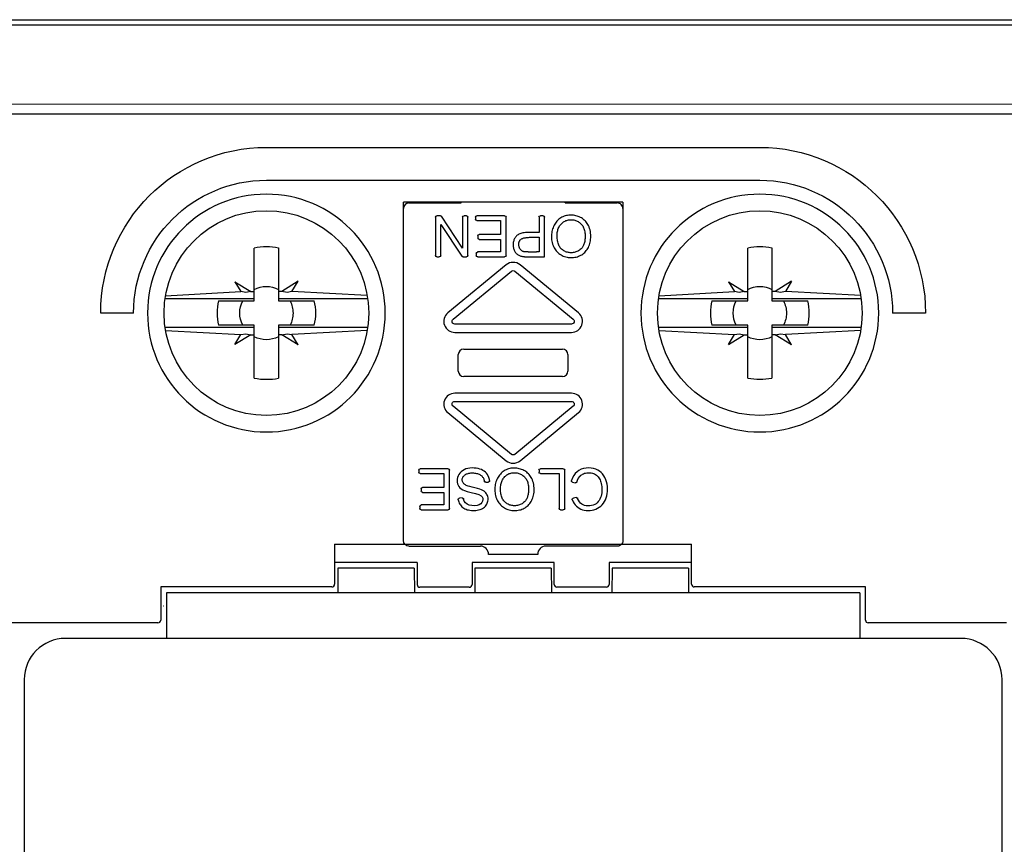
# Model space of a CAD drawing. Extents: x 1 to 292, y 18 to 175.
# Drawn here: x 220 to 256, y 104 to 134 of the extents above; entities that cross this region are included whole.
import ezdxf

# ---------------------------------------------------------------- set-up
doc = ezdxf.new("R2010")
doc.units = 0
doc.header["$MEASUREMENT"] = 0
doc.layers.add('OBRYS', color=5, linetype='CONTINUOUS')

msp = doc.modelspace()

# ---------------------------------------------------------------- linework, layer by layer
at = {"layer": 'OBRYS'}
for p, q in [((292.177, 134.111), (148.177, 134.112)), ((148.377, 134.311), (291.977, 134.311)), ((292.177, 131.244), (148.177, 131.198)), ((148.177, 130.877), (292.177, 130.877)), ((229.177, 129.655), (247.177, 129.655)), ((229.177, 128.455), (247.177, 128.455)), ((236.277, 127.627), (236.277, 127.662)), ((240.077, 127.627), (240.077, 127.662)), ((228.735, 124.053), (228.735, 125.983)), ((229.619, 125.985), (229.619, 124.053)), ((246.735, 124.053), (246.735, 125.983)), ((247.619, 125.985), (247.619, 124.053)), ((228.031, 124.757), (228.611, 124.4)), ((228.031, 124.757), (228.25, 124.394)), ((230.337, 124.77), (229.741, 124.401)), ((230.11, 124.395), (230.337, 124.77)), ((246.031, 124.757), (246.611, 124.4)), ((246.031, 124.757), (246.25, 124.394)), ((248.337, 124.77), (247.741, 124.401)), ((248.337, 124.77), (248.11, 124.395)), ((225.499, 124.246), (228.25, 124.394)), ((228.424, 124.364), (228.25, 124.394)), ((228.611, 124.4), (228.424, 124.364)), ((228.611, 124.4), (228.735, 124.4)), ((229.741, 124.401), (229.619, 124.401)), ((229.931, 124.364), (229.741, 124.401)), ((230.11, 124.395), (229.931, 124.364)), ((232.855, 124.25), (230.11, 124.395)), ((243.499, 124.246), (246.25, 124.394)), ((246.424, 124.364), (246.25, 124.394)), ((246.611, 124.4), (246.424, 124.364)), ((246.611, 124.4), (246.735, 124.401)), ((247.741, 124.401), (247.619, 124.401)), ((247.931, 124.364), (247.741, 124.401)), ((248.11, 124.395), (247.931, 124.364)), ((250.855, 124.25), (248.11, 124.395)), ((228.735, 124.129), (225.481, 124.129)), ((227.43, 124.053), (228.735, 124.053)), ((232.874, 124.129), (229.619, 124.129)), ((229.619, 124.053), (230.925, 124.053)), ((246.735, 124.129), (243.481, 124.129)), ((245.43, 124.053), (246.735, 124.053)), ((250.874, 124.129), (247.619, 124.129)), ((247.619, 124.053), (248.925, 124.053)), ((224.333, 123.611), (223.133, 123.611)), ((253.222, 123.611), (252.022, 123.611)), ((225.481, 123.093), (228.735, 123.093)), ((225.499, 122.976), (228.25, 122.828)), ((228.735, 123.169), (227.43, 123.169)), ((228.25, 122.828), (228.424, 122.858)), ((228.424, 122.858), (228.611, 122.822)), ((228.735, 121.238), (228.735, 123.169)), ((229.619, 123.169), (229.619, 121.237)), ((230.925, 123.169), (229.619, 123.169)), ((229.619, 123.093), (232.874, 123.093)), ((229.741, 122.821), (229.931, 122.858)), ((229.931, 122.858), (230.11, 122.827)), ((232.855, 122.972), (230.11, 122.827)), ((243.481, 123.093), (246.735, 123.093)), ((243.499, 122.976), (246.25, 122.828)), ((246.735, 123.169), (245.43, 123.169)), ((246.25, 122.828), (246.424, 122.858)), ((246.424, 122.858), (246.611, 122.822)), ((246.735, 121.238), (246.735, 123.169)), ((247.619, 123.169), (247.619, 121.237)), ((248.925, 123.169), (247.619, 123.169)), ((247.619, 123.093), (250.874, 123.093)), ((247.741, 122.821), (247.931, 122.858)), ((247.931, 122.858), (248.11, 122.827)), ((250.855, 122.972), (248.11, 122.827)), ((228.031, 122.465), (228.25, 122.828)), ((228.611, 122.822), (228.031, 122.465)), ((228.611, 122.822), (228.735, 122.822)), ((229.741, 122.821), (229.619, 122.82)), ((230.337, 122.452), (229.741, 122.821)), ((230.337, 122.452), (230.11, 122.827)), ((246.031, 122.465), (246.25, 122.828)), ((246.031, 122.465), (246.611, 122.822)), ((246.611, 122.822), (246.735, 122.82)), ((247.741, 122.821), (247.619, 122.82)), ((248.337, 122.452), (247.741, 122.821)), ((248.337, 122.452), (248.11, 122.827)), ((231.667, 115.187), (244.687, 115.187)), ((231.667, 115.187), (231.667, 113.725)), ((244.687, 113.725), (244.687, 115.187)), ((234.678, 114.511), (231.667, 114.511)), ((231.785, 114.311), (231.777, 113.411)), ((234.569, 114.311), (231.785, 114.311)), ((234.569, 114.311), (234.577, 113.411)), ((234.678, 114.511), (234.677, 113.715)), ((239.678, 114.511), (236.677, 114.511)), ((236.677, 114.511), (236.678, 113.715)), ((236.785, 114.311), (236.777, 113.411)), ((239.569, 114.311), (236.785, 114.311)), ((239.569, 114.311), (239.577, 113.411)), ((239.677, 113.714), (239.677, 114.511)), ((244.687, 114.511), (241.677, 114.511)), ((241.678, 114.511), (241.678, 113.714)), ((241.785, 114.311), (241.777, 113.411)), ((244.569, 114.311), (241.785, 114.311)), ((244.569, 114.311), (244.577, 113.411)), ((231.567, 113.625), (225.322, 113.625)), ((225.322, 113.625), (225.322, 112.415)), ((236.578, 113.614), (234.777, 113.614)), ((241.578, 113.614), (239.777, 113.614)), ((251.032, 113.625), (244.787, 113.625)), ((251.032, 112.415), (251.032, 113.625)), ((250.827, 113.411), (225.527, 113.411)), ((225.527, 113.411), (225.527, 111.746)), ((250.827, 113.411), (250.827, 111.746)), ((225.431, 112.919), (225.429, 112.924)), ((225.222, 112.315), (215.132, 112.315)), ((256.177, 112.315), (251.132, 112.315)), ((254.512, 111.746), (221.842, 111.746)), ((220.342, 110.246), (220.342, 68.376)), ((256.012, 68.376), (256.012, 110.246))]:
    msp.add_line(p, q, dxfattribs=at)
at = {"layer": 'OBRYS', "linetype": 'CONTINUOUS'}
for p, q in [((234.177, 115.339), (234.177, 127.662)), ((242.177, 127.662), (234.177, 127.662)), ((234.377, 127.626), (236.277, 127.627)), ((240.077, 127.627), (241.977, 127.626)), ((242.177, 127.662), (242.177, 115.339)), ((234.177, 127.42), (234.177, 127.426)), ((235.522, 127.162), (235.395, 127.162)), ((236.477, 127.162), (236.386, 127.162)), ((237.868, 127.162), (236.849, 127.162)), ((239.27, 127.162), (239.171, 127.162)), ((242.177, 127.426), (242.177, 127.42)), ((235.345, 127.112), (235.345, 125.712)), ((235.535, 125.712), (235.535, 126.84)), ((235.535, 126.84), (236.308, 125.684)), ((236.336, 125.983), (235.563, 127.14)), ((236.336, 127.112), (236.336, 125.983)), ((236.527, 125.712), (236.527, 127.112)), ((236.799, 127.112), (236.799, 127.035)), ((236.849, 126.985), (237.72, 126.985)), ((237.72, 126.985), (237.72, 126.474)), ((237.918, 125.712), (237.918, 127.112)), ((239.121, 127.112), (239.121, 126.552)), ((239.32, 125.662), (239.32, 127.112)), ((237.72, 126.474), (236.939, 126.474)), ((236.89, 126.424), (236.89, 126.349)), ((236.939, 126.299), (237.72, 126.299)), ((237.72, 126.299), (237.72, 125.839)), ((239.121, 126.375), (239.121, 125.839)), ((236.833, 125.789), (236.833, 125.712)), ((237.72, 125.839), (236.883, 125.839)), ((235.395, 125.662), (235.485, 125.662)), ((237.923, 125.371), (235.794, 123.618)), ((236.349, 125.662), (236.477, 125.662)), ((236.883, 125.662), (237.868, 125.662)), ((240.561, 123.618), (238.432, 125.371)), ((235.985, 123.386), (238.114, 125.139)), ((238.241, 125.139), (240.37, 123.386)), ((240.306, 123.209), (236.048, 123.209)), ((236.048, 122.909), (240.306, 122.909)), ((236.378, 122.299), (239.977, 122.299)), ((236.177, 121.497), (236.177, 122.101)), ((240.177, 122.101), (240.177, 121.497)), ((239.977, 121.299), (236.378, 121.299)), ((240.306, 120.689), (236.048, 120.689)), ((236.048, 120.389), (240.306, 120.389)), ((235.794, 119.98), (237.923, 118.227)), ((238.114, 118.459), (235.985, 120.212)), ((240.37, 120.212), (238.241, 118.459)), ((238.432, 118.227), (240.561, 119.98)), ((234.734, 117.886), (234.734, 117.809)), ((235.803, 117.936), (234.784, 117.936)), ((235.853, 116.486), (235.853, 117.886)), ((239.121, 117.886), (239.121, 117.809)), ((240.008, 117.936), (239.171, 117.936)), ((240.058, 116.486), (240.058, 117.886)), ((234.784, 117.759), (235.655, 117.759)), ((235.655, 117.759), (235.655, 117.248)), ((239.171, 117.759), (239.86, 117.759)), ((239.86, 117.759), (239.86, 116.486)), ((234.825, 117.198), (234.825, 117.123)), ((235.655, 117.248), (234.875, 117.248)), ((237.182, 117.442), (237.274, 117.45)), ((240.345, 117.448), (240.445, 117.422)), ((234.875, 117.073), (235.655, 117.073)), ((235.655, 117.073), (235.655, 116.613)), ((236.318, 116.87), (236.224, 116.862)), ((240.472, 116.883), (240.374, 116.86)), ((234.769, 116.563), (234.769, 116.486)), ((235.655, 116.613), (234.819, 116.613)), ((234.819, 116.436), (235.803, 116.436)), ((239.91, 116.436), (240.008, 116.436)), ((234.177, 115.312), (234.177, 115.339)), ((242.177, 115.339), (242.177, 115.312)), ((234.377, 115.112), (236.987, 115.112)), ((241.977, 115.112), (239.367, 115.112)), ((237.277, 114.822), (239.077, 114.822))]:
    msp.add_line(p, q, dxfattribs=at)
at = {"layer": 'OBRYS', "linetype": 'CONTINUOUS', "elevation": 0}
for points in [[(240.924, 126.806), (240.904, 126.843), (240.882, 126.879), (240.857, 126.913), (240.83, 126.946), (240.801, 126.976), (240.77, 127.005), (240.737, 127.032), (240.703, 127.056), (240.667, 127.079), (240.629, 127.1), (240.59, 127.118), (240.551, 127.135), (240.51, 127.149), (240.468, 127.161), (240.426, 127.17), (240.383, 127.177), (240.339, 127.182), (240.295, 127.184), (240.252, 127.184), (240.208, 127.181), (240.164, 127.176), (240.121, 127.167), (240.077, 127.157), (240.035, 127.143), (239.993, 127.126), (239.952, 127.107), (239.913, 127.084), (239.876, 127.059), (239.841, 127.031), (239.808, 127), (239.776, 126.967), (239.747, 126.931), (239.72, 126.894), (239.695, 126.854), (239.672, 126.813), (239.651, 126.77), (239.633, 126.726), (239.617, 126.68), (239.603, 126.633), (239.592, 126.585), (239.584, 126.536), (239.578, 126.486), (239.575, 126.436), (239.574, 126.385), (239.577, 126.334), (239.582, 126.283), (239.59, 126.232), (239.602, 126.181), (239.616, 126.13), (239.633, 126.08)], [(239.633, 126.08), (239.652, 126.036), (239.673, 125.993), (239.697, 125.953), (239.723, 125.914), (239.751, 125.878), (239.782, 125.844), (239.815, 125.812), (239.85, 125.782), (239.887, 125.755), (239.925, 125.73), (239.966, 125.708), (240.008, 125.689), (240.051, 125.673), (240.097, 125.66), (240.143, 125.649), (240.19, 125.642), (240.238, 125.637), (240.286, 125.635), (240.334, 125.636), (240.382, 125.64), (240.429, 125.646), (240.475, 125.656), (240.52, 125.667), (240.563, 125.682), (240.604, 125.699), (240.644, 125.719), (240.682, 125.741), (240.719, 125.766), (240.754, 125.794), (240.787, 125.824), (240.818, 125.856), (240.847, 125.891), (240.875, 125.928), (240.9, 125.968), (240.922, 126.009), (240.942, 126.052), (240.96, 126.098), (240.974, 126.145), (240.987, 126.195), (240.996, 126.247), (241.004, 126.301), (241.008, 126.356), (241.009, 126.413), (241.008, 126.47), (241.003, 126.527), (240.994, 126.585), (240.982, 126.642), (240.967, 126.698), (240.947, 126.753), (240.924, 126.806)], [(240.654, 125.951), (240.626, 125.927), (240.597, 125.905), (240.567, 125.885), (240.535, 125.868), (240.503, 125.853), (240.47, 125.84), (240.436, 125.83), (240.401, 125.822), (240.367, 125.816), (240.332, 125.813), (240.296, 125.811), (240.261, 125.812), (240.226, 125.815), (240.192, 125.821), (240.158, 125.828), (240.124, 125.838), (240.092, 125.85), (240.06, 125.865), (240.03, 125.881), (240.001, 125.9), (239.973, 125.92), (239.947, 125.943), (239.922, 125.968), (239.899, 125.996), (239.879, 126.025), (239.86, 126.057), (239.844, 126.091), (239.829, 126.127), (239.816, 126.165), (239.805, 126.205), (239.797, 126.246), (239.79, 126.287), (239.785, 126.33), (239.782, 126.373), (239.78, 126.417), (239.781, 126.46), (239.784, 126.503), (239.789, 126.545), (239.795, 126.585), (239.804, 126.624), (239.814, 126.661), (239.826, 126.696), (239.84, 126.73), (239.856, 126.762), (239.874, 126.792), (239.893, 126.82), (239.914, 126.847), (239.936, 126.872), (239.961, 126.895), (239.986, 126.917)], [(239.986, 126.917), (240.013, 126.937), (240.041, 126.954), (240.071, 126.969), (240.101, 126.982), (240.132, 126.993), (240.163, 127.002), (240.195, 127.009), (240.228, 127.014), (240.26, 127.016), (240.293, 127.017), (240.326, 127.016), (240.359, 127.012), (240.391, 127.007), (240.423, 126.999), (240.455, 126.99), (240.486, 126.978), (240.516, 126.965), (240.546, 126.949), (240.574, 126.932), (240.601, 126.913), (240.627, 126.892), (240.652, 126.869), (240.675, 126.844), (240.696, 126.818), (240.716, 126.789), (240.733, 126.759), (240.749, 126.726), (240.762, 126.691), (240.774, 126.655), (240.783, 126.617), (240.791, 126.578), (240.797, 126.538), (240.801, 126.498), (240.804, 126.457), (240.805, 126.416), (240.804, 126.375), (240.802, 126.335), (240.798, 126.296), (240.793, 126.258), (240.787, 126.222), (240.779, 126.188), (240.771, 126.155), (240.761, 126.123), (240.749, 126.094), (240.736, 126.066), (240.722, 126.04), (240.707, 126.015), (240.691, 125.992), (240.673, 125.971), (240.654, 125.951)], [(239.121, 126.552), (239.066, 126.552), (239.011, 126.553), (238.955, 126.554), (238.898, 126.554), (238.842, 126.555), (238.787, 126.554), (238.733, 126.553), (238.681, 126.551), (238.63, 126.547), (238.582, 126.542), (238.536, 126.535), (238.494, 126.527), (238.455, 126.515), (238.419, 126.502), (238.387, 126.487), (238.357, 126.469), (238.33, 126.45), (238.305, 126.429), (238.284, 126.407), (238.264, 126.383), (238.247, 126.358), (238.231, 126.332), (238.218, 126.305), (238.207, 126.277), (238.197, 126.248), (238.189, 126.219), (238.183, 126.188), (238.178, 126.157), (238.176, 126.125), (238.175, 126.093), (238.177, 126.061), (238.18, 126.029), (238.185, 125.998), (238.192, 125.967), (238.201, 125.937), (238.212, 125.908), (238.225, 125.88), (238.24, 125.854), (238.256, 125.83), (238.274, 125.808), (238.292, 125.787), (238.312, 125.768), (238.334, 125.751), (238.356, 125.736), (238.381, 125.722), (238.406, 125.71), (238.434, 125.699), (238.463, 125.69), (238.493, 125.682), (238.525, 125.676)], [(238.552, 125.852), (238.533, 125.859), (238.515, 125.867), (238.499, 125.876), (238.483, 125.888), (238.468, 125.9), (238.454, 125.914), (238.442, 125.93), (238.431, 125.946), (238.42, 125.963), (238.411, 125.981), (238.404, 126), (238.397, 126.019), (238.392, 126.039), (238.387, 126.059), (238.384, 126.079), (238.383, 126.1), (238.382, 126.12), (238.383, 126.14), (238.385, 126.16), (238.389, 126.18), (238.394, 126.199), (238.4, 126.217), (238.408, 126.235), (238.417, 126.252), (238.427, 126.267), (238.439, 126.282), (238.453, 126.295), (238.469, 126.307), (238.487, 126.318), (238.506, 126.327), (238.527, 126.336), (238.549, 126.343), (238.573, 126.35), (238.599, 126.355), (238.625, 126.36), (238.653, 126.364), (238.682, 126.367), (238.712, 126.37), (238.743, 126.372), (238.774, 126.374), (238.807, 126.375), (238.84, 126.376), (238.874, 126.376), (238.908, 126.376), (238.943, 126.376), (238.978, 126.376), (239.014, 126.376), (239.049, 126.376), (239.085, 126.375), (239.121, 126.375)], [(239.121, 125.839), (239.109, 125.839), (239.097, 125.839), (239.084, 125.839), (239.072, 125.839), (239.059, 125.839), (239.046, 125.839), (239.033, 125.839), (239.02, 125.838), (239.006, 125.838), (238.993, 125.838), (238.979, 125.838), (238.966, 125.838), (238.952, 125.838), (238.939, 125.838), (238.925, 125.838), (238.911, 125.838), (238.898, 125.838), (238.884, 125.838), (238.871, 125.838), (238.857, 125.838), (238.844, 125.838), (238.831, 125.838), (238.817, 125.838), (238.804, 125.838), (238.791, 125.838), (238.778, 125.838), (238.766, 125.838), (238.753, 125.838), (238.741, 125.838), (238.729, 125.839), (238.717, 125.839), (238.705, 125.839), (238.694, 125.84), (238.683, 125.84), (238.672, 125.84), (238.661, 125.841), (238.651, 125.841), (238.641, 125.842), (238.631, 125.842), (238.622, 125.843), (238.613, 125.844), (238.605, 125.844), (238.597, 125.845), (238.589, 125.846), (238.582, 125.847), (238.575, 125.848), (238.569, 125.849), (238.563, 125.85), (238.557, 125.851), (238.552, 125.852)], [(238.525, 125.676), (238.535, 125.674), (238.545, 125.673), (238.556, 125.671), (238.567, 125.67), (238.579, 125.669), (238.591, 125.668), (238.604, 125.666), (238.617, 125.665), (238.63, 125.664), (238.644, 125.664), (238.658, 125.663), (238.672, 125.662), (238.687, 125.661), (238.702, 125.661), (238.717, 125.66), (238.733, 125.66), (238.749, 125.659), (238.765, 125.659), (238.781, 125.659), (238.798, 125.659), (238.814, 125.658), (238.831, 125.658), (238.848, 125.658), (238.866, 125.658), (238.883, 125.658), (238.901, 125.658), (238.918, 125.658), (238.936, 125.658), (238.954, 125.658), (238.972, 125.659), (238.99, 125.659), (239.008, 125.659), (239.026, 125.659), (239.044, 125.659), (239.062, 125.66), (239.08, 125.66), (239.098, 125.66), (239.115, 125.66), (239.133, 125.66), (239.151, 125.661), (239.169, 125.661), (239.186, 125.661), (239.203, 125.661), (239.221, 125.661), (239.238, 125.662), (239.254, 125.662), (239.271, 125.662), (239.287, 125.662), (239.304, 125.662), (239.32, 125.662)], [(237.24, 117.724), (237.206, 117.769), (237.168, 117.81), (237.125, 117.845), (237.077, 117.876), (237.024, 117.902), (236.966, 117.924), (236.902, 117.94), (236.832, 117.953), (236.757, 117.96), (236.68, 117.962), (236.603, 117.958), (236.528, 117.946), (236.456, 117.927), (236.392, 117.9), (236.333, 117.864), (236.282, 117.823), (236.238, 117.776), (236.202, 117.725), (236.173, 117.67), (236.151, 117.613), (236.138, 117.556), (236.133, 117.498), (236.136, 117.441), (236.148, 117.386), (236.169, 117.335), (236.199, 117.287), (236.237, 117.244), (236.284, 117.204), (236.339, 117.169), (236.407, 117.137), (236.503, 117.104), (236.641, 117.068), (236.804, 117.029), (236.93, 116.99), (237.007, 116.951), (237.049, 116.91), (237.069, 116.863), (237.074, 116.809), (237.065, 116.753), (237.041, 116.703), (237, 116.658), (236.942, 116.623), (236.865, 116.598), (236.769, 116.586), (236.665, 116.589), (236.575, 116.607), (236.5, 116.64), (236.441, 116.688), (236.397, 116.752), (236.37, 116.83)], [(238.859, 117.58), (238.839, 117.617), (238.817, 117.653), (238.792, 117.687), (238.765, 117.72), (238.736, 117.75), (238.705, 117.779), (238.672, 117.806), (238.638, 117.83), (238.602, 117.853), (238.564, 117.874), (238.526, 117.892), (238.486, 117.909), (238.445, 117.923), (238.403, 117.935), (238.361, 117.944), (238.318, 117.951), (238.274, 117.956), (238.231, 117.958), (238.187, 117.958), (238.143, 117.955), (238.099, 117.95), (238.056, 117.941), (238.013, 117.931), (237.97, 117.917), (237.928, 117.9), (237.888, 117.881), (237.849, 117.858), (237.811, 117.833), (237.776, 117.805), (237.743, 117.774), (237.711, 117.741), (237.682, 117.705), (237.655, 117.668), (237.63, 117.628), (237.607, 117.587), (237.586, 117.544), (237.568, 117.5), (237.552, 117.454), (237.538, 117.407), (237.527, 117.359), (237.519, 117.31), (237.513, 117.26), (237.51, 117.21), (237.51, 117.159), (237.512, 117.108), (237.517, 117.057), (237.526, 117.006), (237.537, 116.955), (237.551, 116.904), (237.569, 116.854)], [(240.339, 116.793), (240.367, 116.73), (240.401, 116.672), (240.441, 116.62), (240.486, 116.573), (240.535, 116.531), (240.589, 116.496), (240.648, 116.466), (240.709, 116.442), (240.774, 116.425), (240.842, 116.414), (240.912, 116.41), (240.985, 116.413), (241.057, 116.423), (241.127, 116.44), (241.194, 116.464), (241.258, 116.494), (241.318, 116.53), (241.373, 116.573), (241.424, 116.622), (241.47, 116.676), (241.511, 116.736), (241.546, 116.801), (241.574, 116.871), (241.596, 116.946), (241.611, 117.026), (241.619, 117.11), (241.62, 117.195), (241.615, 117.282), (241.603, 117.368), (241.584, 117.453), (241.558, 117.534), (241.526, 117.611), (241.487, 117.682), (241.442, 117.745), (241.391, 117.8), (241.333, 117.848), (241.268, 117.888), (241.196, 117.919), (241.114, 117.942), (241.024, 117.957), (240.931, 117.962), (240.836, 117.957), (240.744, 117.942), (240.658, 117.914), (240.58, 117.875), (240.509, 117.824), (240.446, 117.762), (240.392, 117.689), (240.346, 117.605), (240.309, 117.511)], [(236.495, 117.317), (236.468, 117.329), (236.443, 117.342), (236.42, 117.357), (236.399, 117.372), (236.381, 117.389), (236.366, 117.407), (236.352, 117.426), (236.341, 117.446), (236.333, 117.466), (236.326, 117.486), (236.322, 117.507), (236.321, 117.528), (236.321, 117.549), (236.324, 117.57), (236.329, 117.59), (236.337, 117.611), (236.346, 117.63), (236.358, 117.65), (236.373, 117.668), (236.389, 117.685), (236.408, 117.702), (236.429, 117.717), (236.452, 117.731), (236.477, 117.744), (236.504, 117.755), (236.534, 117.764), (236.566, 117.771), (236.598, 117.777), (236.632, 117.781), (236.667, 117.782), (236.702, 117.783), (236.737, 117.781), (236.772, 117.777), (236.807, 117.772), (236.841, 117.765), (236.873, 117.756), (236.905, 117.746), (236.934, 117.734), (236.962, 117.72), (236.987, 117.705), (237.01, 117.689), (237.031, 117.671), (237.049, 117.653), (237.066, 117.633), (237.081, 117.612), (237.093, 117.589), (237.105, 117.565), (237.114, 117.539), (237.122, 117.511), (237.128, 117.482)], [(237.182, 117.442), (237.18, 117.442), (237.179, 117.441), (237.177, 117.441), (237.176, 117.441), (237.174, 117.442), (237.173, 117.442), (237.172, 117.442), (237.17, 117.442), (237.169, 117.442), (237.167, 117.442), (237.166, 117.443), (237.164, 117.443), (237.163, 117.444), (237.162, 117.444), (237.16, 117.445), (237.159, 117.445), (237.157, 117.446), (237.156, 117.446), (237.155, 117.447), (237.153, 117.448), (237.152, 117.448), (237.151, 117.449), (237.15, 117.45), (237.148, 117.451), (237.147, 117.452), (237.146, 117.452), (237.145, 117.453), (237.144, 117.454), (237.143, 117.455), (237.142, 117.456), (237.141, 117.457), (237.14, 117.458), (237.139, 117.46), (237.138, 117.461), (237.137, 117.462), (237.136, 117.463), (237.135, 117.464), (237.135, 117.466), (237.134, 117.467), (237.133, 117.468), (237.133, 117.47), (237.132, 117.471), (237.131, 117.472), (237.131, 117.474), (237.13, 117.475), (237.13, 117.476), (237.129, 117.478), (237.129, 117.479), (237.129, 117.481), (237.128, 117.482)], [(237.319, 117.505), (237.318, 117.51), (237.318, 117.515), (237.317, 117.52), (237.316, 117.524), (237.315, 117.529), (237.315, 117.534), (237.314, 117.538), (237.313, 117.543), (237.312, 117.548), (237.311, 117.552), (237.31, 117.557), (237.309, 117.562), (237.308, 117.566), (237.307, 117.571), (237.306, 117.575), (237.305, 117.58), (237.303, 117.584), (237.302, 117.589), (237.301, 117.593), (237.299, 117.598), (237.298, 117.602), (237.297, 117.607), (237.295, 117.611), (237.294, 117.616), (237.292, 117.62), (237.29, 117.624), (237.289, 117.629), (237.287, 117.633), (237.285, 117.637), (237.284, 117.642), (237.282, 117.646), (237.28, 117.65), (237.278, 117.654), (237.276, 117.659), (237.274, 117.663), (237.272, 117.667), (237.27, 117.671), (237.268, 117.675), (237.266, 117.679), (237.264, 117.683), (237.262, 117.688), (237.259, 117.692), (237.257, 117.696), (237.255, 117.7), (237.252, 117.704), (237.25, 117.708), (237.247, 117.712), (237.245, 117.716), (237.242, 117.72), (237.24, 117.724)], [(237.319, 117.505), (237.319, 117.504), (237.319, 117.502), (237.319, 117.5), (237.319, 117.499), (237.319, 117.497), (237.319, 117.496), (237.319, 117.494), (237.319, 117.493), (237.318, 117.491), (237.318, 117.489), (237.318, 117.488), (237.317, 117.486), (237.317, 117.485), (237.316, 117.483), (237.316, 117.482), (237.315, 117.48), (237.315, 117.479), (237.314, 117.477), (237.313, 117.476), (237.312, 117.474), (237.312, 117.473), (237.311, 117.472), (237.31, 117.47), (237.309, 117.469), (237.308, 117.468), (237.307, 117.467), (237.306, 117.466), (237.305, 117.464), (237.304, 117.463), (237.302, 117.462), (237.301, 117.461), (237.3, 117.46), (237.299, 117.459), (237.297, 117.458), (237.296, 117.457), (237.295, 117.457), (237.293, 117.456), (237.292, 117.455), (237.29, 117.454), (237.289, 117.454), (237.288, 117.453), (237.286, 117.452), (237.284, 117.452), (237.283, 117.451), (237.281, 117.451), (237.28, 117.451), (237.278, 117.45), (237.277, 117.45), (237.275, 117.45), (237.274, 117.45)], [(237.569, 116.854), (237.587, 116.81), (237.608, 116.767), (237.632, 116.727), (237.658, 116.688), (237.687, 116.652), (237.717, 116.618), (237.75, 116.586), (237.785, 116.556), (237.822, 116.529), (237.861, 116.504), (237.901, 116.482), (237.943, 116.463), (237.987, 116.447), (238.032, 116.434), (238.078, 116.423), (238.125, 116.416), (238.173, 116.411), (238.221, 116.409), (238.269, 116.41), (238.317, 116.414), (238.364, 116.42), (238.41, 116.43), (238.455, 116.441), (238.498, 116.456), (238.539, 116.473), (238.579, 116.493), (238.617, 116.515), (238.654, 116.54), (238.689, 116.568), (238.722, 116.598), (238.753, 116.63), (238.783, 116.665), (238.81, 116.702), (238.835, 116.742), (238.857, 116.783), (238.877, 116.826), (238.895, 116.872), (238.91, 116.919), (238.922, 116.969), (238.932, 117.021), (238.939, 117.075), (238.943, 117.13), (238.944, 117.187), (238.943, 117.244), (238.938, 117.301), (238.929, 117.359), (238.918, 117.416), (238.902, 117.472), (238.883, 117.527), (238.859, 117.58)], [(238.589, 116.725), (238.561, 116.701), (238.532, 116.679), (238.502, 116.659), (238.471, 116.642), (238.438, 116.627), (238.405, 116.614), (238.371, 116.604), (238.337, 116.596), (238.302, 116.59), (238.267, 116.587), (238.231, 116.585), (238.196, 116.586), (238.161, 116.589), (238.127, 116.595), (238.093, 116.602), (238.059, 116.612), (238.027, 116.624), (237.995, 116.639), (237.965, 116.655), (237.936, 116.674), (237.908, 116.694), (237.882, 116.717), (237.857, 116.742), (237.835, 116.77), (237.814, 116.799), (237.795, 116.831), (237.779, 116.865), (237.764, 116.901), (237.751, 116.939), (237.741, 116.979), (237.732, 117.02), (237.725, 117.061), (237.72, 117.104), (237.717, 117.147), (237.716, 117.191), (237.716, 117.234), (237.719, 117.277), (237.724, 117.319), (237.73, 117.359), (237.739, 117.398), (237.749, 117.435), (237.761, 117.47), (237.775, 117.504), (237.791, 117.536), (237.809, 117.566), (237.828, 117.594), (237.849, 117.621), (237.872, 117.646), (237.896, 117.669), (237.921, 117.691)], [(237.921, 117.691), (237.948, 117.711), (237.977, 117.728), (238.006, 117.743), (238.036, 117.756), (238.067, 117.767), (238.098, 117.776), (238.13, 117.783), (238.163, 117.788), (238.196, 117.79), (238.228, 117.791), (238.261, 117.79), (238.294, 117.786), (238.327, 117.781), (238.359, 117.773), (238.39, 117.764), (238.421, 117.752), (238.451, 117.739), (238.481, 117.723), (238.509, 117.706), (238.536, 117.687), (238.562, 117.666), (238.587, 117.643), (238.61, 117.618), (238.631, 117.592), (238.651, 117.563), (238.668, 117.533), (238.684, 117.5), (238.697, 117.465), (238.709, 117.429), (238.718, 117.391), (238.726, 117.352), (238.732, 117.312), (238.736, 117.272), (238.739, 117.231), (238.74, 117.19), (238.739, 117.149), (238.737, 117.109), (238.733, 117.07), (238.728, 117.032), (238.722, 116.996), (238.715, 116.962), (238.706, 116.929), (238.696, 116.897), (238.684, 116.868), (238.672, 116.84), (238.658, 116.814), (238.642, 116.789), (238.626, 116.766), (238.608, 116.745), (238.589, 116.725)], [(240.345, 117.448), (240.343, 117.448), (240.342, 117.448), (240.34, 117.449), (240.338, 117.45), (240.337, 117.45), (240.336, 117.451), (240.334, 117.452), (240.333, 117.452), (240.331, 117.453), (240.33, 117.454), (240.328, 117.455), (240.327, 117.456), (240.326, 117.457), (240.325, 117.458), (240.323, 117.459), (240.322, 117.46), (240.321, 117.461), (240.32, 117.462), (240.319, 117.464), (240.318, 117.465), (240.317, 117.466), (240.316, 117.468), (240.315, 117.469), (240.314, 117.47), (240.313, 117.472), (240.313, 117.473), (240.312, 117.475), (240.311, 117.476), (240.311, 117.478), (240.31, 117.479), (240.309, 117.481), (240.309, 117.482), (240.309, 117.484), (240.308, 117.485), (240.308, 117.487), (240.308, 117.489), (240.307, 117.49), (240.307, 117.492), (240.307, 117.493), (240.307, 117.495), (240.307, 117.497), (240.307, 117.498), (240.307, 117.5), (240.307, 117.502), (240.308, 117.503), (240.308, 117.505), (240.308, 117.506), (240.308, 117.508), (240.309, 117.51), (240.309, 117.511)], [(240.505, 117.457), (240.505, 117.455), (240.504, 117.454), (240.504, 117.453), (240.503, 117.451), (240.503, 117.45), (240.502, 117.448), (240.501, 117.447), (240.5, 117.446), (240.5, 117.444), (240.499, 117.443), (240.498, 117.442), (240.497, 117.44), (240.496, 117.439), (240.495, 117.438), (240.494, 117.437), (240.493, 117.436), (240.492, 117.435), (240.491, 117.434), (240.49, 117.433), (240.489, 117.432), (240.487, 117.431), (240.486, 117.43), (240.485, 117.429), (240.483, 117.428), (240.482, 117.427), (240.481, 117.427), (240.479, 117.426), (240.478, 117.425), (240.477, 117.425), (240.475, 117.424), (240.474, 117.423), (240.472, 117.423), (240.471, 117.423), (240.469, 117.422), (240.468, 117.422), (240.466, 117.421), (240.465, 117.421), (240.463, 117.421), (240.462, 117.421), (240.46, 117.421), (240.459, 117.421), (240.457, 117.421), (240.456, 117.421), (240.454, 117.421), (240.453, 117.421), (240.451, 117.421), (240.45, 117.421), (240.448, 117.421), (240.446, 117.422), (240.445, 117.422)], [(240.505, 117.457), (240.507, 117.463), (240.509, 117.469), (240.511, 117.475), (240.513, 117.481), (240.515, 117.487), (240.517, 117.493), (240.519, 117.499), (240.521, 117.505), (240.523, 117.51), (240.525, 117.516), (240.527, 117.522), (240.53, 117.527), (240.532, 117.533), (240.534, 117.538), (240.537, 117.543), (240.539, 117.549), (240.542, 117.554), (240.544, 117.559), (240.547, 117.564), (240.549, 117.569), (240.552, 117.574), (240.555, 117.579), (240.558, 117.584), (240.56, 117.589), (240.563, 117.594), (240.566, 117.599), (240.569, 117.603), (240.572, 117.608), (240.575, 117.612), (240.578, 117.617), (240.582, 117.621), (240.585, 117.626), (240.588, 117.63), (240.591, 117.634), (240.595, 117.639), (240.598, 117.643), (240.601, 117.647), (240.605, 117.651), (240.608, 117.655), (240.612, 117.659), (240.615, 117.663), (240.619, 117.667), (240.623, 117.671), (240.626, 117.674), (240.63, 117.678), (240.634, 117.682), (240.638, 117.685), (240.642, 117.689), (240.646, 117.692), (240.65, 117.695)], [(240.65, 117.695), (240.68, 117.718), (240.713, 117.738), (240.748, 117.754), (240.784, 117.768), (240.823, 117.778), (240.863, 117.786), (240.903, 117.79), (240.944, 117.791), (240.985, 117.788), (241.026, 117.782), (241.067, 117.773), (241.106, 117.76), (241.145, 117.744), (241.181, 117.724), (241.215, 117.7), (241.246, 117.672), (241.275, 117.641), (241.302, 117.607), (241.326, 117.57), (241.347, 117.529), (241.366, 117.486), (241.381, 117.44), (241.394, 117.391), (241.404, 117.339), (241.411, 117.285), (241.415, 117.229), (241.416, 117.171), (241.413, 117.113), (241.407, 117.054), (241.397, 116.996), (241.383, 116.938), (241.365, 116.883), (241.342, 116.83), (241.314, 116.781), (241.282, 116.736), (241.244, 116.695), (241.201, 116.66), (241.152, 116.631), (241.097, 116.608), (241.036, 116.592), (240.972, 116.582), (240.907, 116.58), (240.843, 116.585), (240.783, 116.598), (240.728, 116.619), (240.678, 116.648), (240.633, 116.685), (240.594, 116.731), (240.56, 116.787), (240.53, 116.852)], [(236.178, 116.805), (236.186, 116.763), (236.198, 116.723), (236.213, 116.684), (236.232, 116.647), (236.255, 116.613), (236.28, 116.58), (236.31, 116.55), (236.342, 116.523), (236.378, 116.498), (236.417, 116.476), (236.459, 116.458), (236.504, 116.442), (236.552, 116.43), (236.603, 116.42), (236.655, 116.414), (236.708, 116.412), (236.762, 116.412), (236.816, 116.416), (236.869, 116.423), (236.92, 116.433), (236.97, 116.447), (237.017, 116.464), (237.06, 116.485), (237.1, 116.509), (237.136, 116.537), (237.167, 116.568), (237.194, 116.601), (237.216, 116.637), (237.234, 116.675), (237.248, 116.715), (237.258, 116.755), (237.263, 116.796), (237.264, 116.837), (237.261, 116.878), (237.253, 116.917), (237.24, 116.955), (237.223, 116.992), (237.203, 117.025), (237.18, 117.057), (237.152, 117.086), (237.118, 117.113), (237.076, 117.139), (237.025, 117.164), (236.961, 117.188), (236.878, 117.214), (236.784, 117.24), (236.689, 117.265), (236.602, 117.288), (236.534, 117.305), (236.495, 117.317)], [(236.178, 116.805), (236.178, 116.807), (236.178, 116.809), (236.178, 116.81), (236.177, 116.812), (236.177, 116.813), (236.178, 116.815), (236.178, 116.817), (236.178, 116.818), (236.178, 116.82), (236.178, 116.822), (236.179, 116.823), (236.179, 116.825), (236.179, 116.826), (236.18, 116.828), (236.18, 116.829), (236.181, 116.831), (236.182, 116.832), (236.182, 116.834), (236.183, 116.835), (236.184, 116.837), (236.185, 116.838), (236.186, 116.84), (236.186, 116.841), (236.187, 116.842), (236.188, 116.844), (236.189, 116.845), (236.19, 116.846), (236.192, 116.847), (236.193, 116.849), (236.194, 116.85), (236.195, 116.851), (236.196, 116.852), (236.198, 116.853), (236.199, 116.854), (236.2, 116.855), (236.202, 116.855), (236.203, 116.856), (236.205, 116.857), (236.206, 116.858), (236.208, 116.858), (236.209, 116.859), (236.211, 116.86), (236.212, 116.86), (236.214, 116.861), (236.216, 116.861), (236.217, 116.861), (236.219, 116.862), (236.22, 116.862), (236.222, 116.862), (236.224, 116.862)], [(236.318, 116.87), (236.319, 116.87), (236.321, 116.87), (236.322, 116.87), (236.323, 116.87), (236.325, 116.87), (236.326, 116.869), (236.328, 116.869), (236.329, 116.869), (236.33, 116.869), (236.332, 116.869), (236.333, 116.868), (236.335, 116.868), (236.336, 116.867), (236.337, 116.867), (236.339, 116.867), (236.34, 116.866), (236.341, 116.866), (236.343, 116.865), (236.344, 116.864), (236.345, 116.864), (236.347, 116.863), (236.348, 116.862), (236.349, 116.861), (236.35, 116.861), (236.351, 116.86), (236.352, 116.859), (236.354, 116.858), (236.355, 116.857), (236.356, 116.856), (236.357, 116.855), (236.358, 116.854), (236.359, 116.853), (236.36, 116.852), (236.361, 116.851), (236.361, 116.85), (236.362, 116.848), (236.363, 116.847), (236.364, 116.846), (236.365, 116.845), (236.365, 116.844), (236.366, 116.842), (236.367, 116.841), (236.367, 116.84), (236.368, 116.838), (236.368, 116.837), (236.369, 116.836), (236.369, 116.834), (236.37, 116.833), (236.37, 116.832), (236.37, 116.83)], [(240.339, 116.793), (240.338, 116.795), (240.338, 116.797), (240.337, 116.798), (240.337, 116.8), (240.336, 116.801), (240.336, 116.803), (240.336, 116.805), (240.336, 116.807), (240.335, 116.808), (240.335, 116.81), (240.335, 116.812), (240.335, 116.813), (240.335, 116.815), (240.336, 116.817), (240.336, 116.818), (240.336, 116.82), (240.336, 116.822), (240.337, 116.823), (240.337, 116.825), (240.338, 116.827), (240.338, 116.828), (240.339, 116.83), (240.34, 116.832), (240.34, 116.833), (240.341, 116.835), (240.342, 116.836), (240.343, 116.838), (240.344, 116.839), (240.345, 116.84), (240.346, 116.842), (240.347, 116.843), (240.348, 116.844), (240.349, 116.846), (240.35, 116.847), (240.351, 116.848), (240.353, 116.849), (240.354, 116.85), (240.355, 116.851), (240.357, 116.852), (240.358, 116.853), (240.36, 116.854), (240.361, 116.855), (240.363, 116.856), (240.364, 116.857), (240.366, 116.857), (240.367, 116.858), (240.369, 116.858), (240.37, 116.859), (240.372, 116.859), (240.374, 116.86)], [(240.472, 116.883), (240.473, 116.883), (240.475, 116.884), (240.476, 116.884), (240.478, 116.884), (240.479, 116.884), (240.481, 116.884), (240.482, 116.884), (240.483, 116.884), (240.485, 116.884), (240.486, 116.884), (240.488, 116.884), (240.489, 116.884), (240.491, 116.884), (240.492, 116.884), (240.493, 116.883), (240.495, 116.883), (240.496, 116.883), (240.498, 116.882), (240.499, 116.882), (240.5, 116.882), (240.502, 116.881), (240.503, 116.88), (240.504, 116.88), (240.506, 116.879), (240.507, 116.879), (240.508, 116.878), (240.509, 116.877), (240.511, 116.876), (240.512, 116.876), (240.513, 116.875), (240.514, 116.874), (240.515, 116.873), (240.516, 116.872), (240.517, 116.871), (240.518, 116.87), (240.519, 116.869), (240.52, 116.868), (240.521, 116.867), (240.522, 116.866), (240.523, 116.865), (240.524, 116.864), (240.525, 116.863), (240.526, 116.861), (240.526, 116.86), (240.527, 116.859), (240.528, 116.858), (240.528, 116.856), (240.529, 116.855), (240.53, 116.854), (240.53, 116.852)]]:
    msp.add_lwpolyline(points, dxfattribs=at)
at = {"layer": 'OBRYS', "extrusion": (-2.1e-15, 0, -1)}
for centre in [(-229.177, 123.611), (-247.177, 123.611)]:
    msp.add_circle(centre, 4.336, dxfattribs=at)
at = {"layer": 'OBRYS'}
for centre in [(229.177, 123.611), (247.177, 123.611)]:
    msp.add_circle(centre, 3.733, dxfattribs=at)
at = {"layer": 'OBRYS', "extrusion": (-2.1e-15, 0, -1)}
for centre, start, end in [((-229.177, 123.611), 0, 90), ((-247.177, 123.611), 90, 180)]:
    msp.add_arc(centre, 6.044, start, end, dxfattribs=at)
at = {"layer": 'OBRYS', "extrusion": (0, 0, -1)}
for centre, radius, start, end in [((-229.177, 123.611), 4.844, 0, 90), ((-247.177, 123.611), 4.844, 90, 180), ((-229.177, 123.611), 0.971, 62.9194, 117.0806), ((-247.177, 123.611), 0.971, 62.9194, 117.0806), ((-229.177, 123.611), 0.971, 332.9194, 27.0806), ((-229.177, 123.611), 0.971, 152.9194, 180), ((-247.177, 123.611), 0.971, 332.9194, 27.0806), ((-247.177, 123.611), 0.971, 152.9194, 180), ((-229.177, 123.611), 0.971, 180, 207.0806), ((-247.177, 123.611), 0.971, 180, 207.0806), ((-229.177, 123.611), 0.971, 242.9194, 297.0806), ((-247.177, 123.611), 0.971, 242.9194, 297.0806)]:
    msp.add_arc(centre, radius, start, end, dxfattribs=at)
at = {"layer": 'OBRYS'}
for centre, radius, start, end in [((234.377, 127.426), 0.2, 90.0116, 179.9993), ((241.977, 127.426), 0.2, 358.2634, 89.9701), ((229.177, 123.611), 2.413, 79.4472, 100.5528), ((247.177, 123.611), 2.413, 79.4472, 100.5528), ((229.177, 123.611), 1.802, 165.8036, 194.1964), ((229.177, 123.611), 1.802, 345.8035, 14.1966), ((247.177, 123.611), 1.802, 165.8036, 194.1964), ((247.177, 123.611), 1.802, 345.8034, 14.1966), ((229.181, 123.648), 2.451, 259.5287, 280.3112), ((247.177, 123.611), 2.413, 259.4472, 280.5528), ((231.567, 113.725), 0.1, 270, 0), ((234.777, 113.714), 0.1, 179.9512, 270), ((236.578, 113.714), 0.1, 270, 0.0488), ((239.777, 113.714), 0.1, 180, 270), ((241.578, 113.714), 0.1, 270, 0), ((244.787, 113.725), 0.1, 180, 270), ((225.222, 112.415), 0.1, 270, 0), ((251.132, 112.415), 0.1, 180, 270), ((221.842, 110.246), 1.5, 90, 180), ((254.512, 110.246), 1.5, 0, 90)]:
    msp.add_arc(centre, radius, start, end, dxfattribs=at)
at = {"layer": 'OBRYS', "linetype": 'CONTINUOUS'}
for centre, radius, start, end in [((238.177, 125.062), 0.4, 50.5284, 129.4716), ((236.048, 123.309), 0.4, 129.4716, 270), ((240.306, 123.309), 0.4, 270, 50.5284), ((236.048, 120.289), 0.4, 90, 230.5284), ((240.306, 120.289), 0.4, 309.4716, 90), ((238.177, 118.536), 0.4, 230.5284, 309.4716), ((236.987, 114.822), 0.29, 358.0811, 89.9768), ((239.367, 114.822), 0.29, 90.0265, 181.8719)]:
    msp.add_arc(centre, radius, start, end, dxfattribs=at)
at = {"layer": 'OBRYS', "linetype": 'CONTINUOUS', "extrusion": (0, 0, -1)}
for centre, start, end in [((-238.177, 125.062), 50.5284, 129.4716), ((-236.048, 123.309), 270, 50.5284), ((-240.306, 123.309), 129.4716, 270), ((-236.048, 120.289), 309.4716, 90), ((-240.306, 120.289), 90, 230.5284), ((-238.177, 118.536), 230.5284, 309.4716)]:
    msp.add_arc(centre, 0.1, start, end, dxfattribs=at)
for centre, major_axis, ratio, start_param, end_param in [((235.395, 127.112), (-0.0355, 0.0355), 0.997265, 5.499157, 7.067214), ((235.522, 127.112), (0.0236, 0.0442), 0.998239, 5.793084, 6.773287), ((236.386, 127.112), (-0.0355, 0.0355), 0.997265, 5.499157, 7.067214), ((236.476, 127.112), (0.0355, 0.0355), 0.997265, 5.499157, 7.067214), ((236.849, 127.112), (-0.0355, 0.0355), 0.997265, 5.499157, 7.067214), ((237.868, 127.112), (0.0355, 0.0355), 0.997265, 5.499157, 7.067214), ((239.171, 127.112), (-0.0355, 0.0355), 0.997265, 5.499157, 7.067214), ((239.27, 127.112), (0.0355, 0.0355), 0.997265, 5.499157, 7.067214), ((236.849, 127.035), (-0.0355, -0.0355), 0.997265, 5.499157, 7.067214), ((236.94, 126.424), (-0.0355, 0.0355), 0.997265, 5.499157, 7.067214), ((236.94, 126.349), (-0.0355, -0.0355), 0.997265, 5.499157, 7.067214), ((235.395, 125.712), (-0.0355, -0.0355), 0.997265, 5.499157, 7.067214), ((235.485, 125.712), (0.0355, -0.0355), 0.997265, 5.499157, 7.067214), ((236.476, 125.712), (0.0355, -0.0355), 0.997265, 5.499157, 7.067214), ((236.884, 125.789), (-0.0355, 0.0355), 0.997265, 5.499157, 7.067214), ((236.884, 125.712), (-0.0355, -0.0355), 0.997265, 5.499157, 7.067214), ((237.868, 125.712), (0.0355, -0.0355), 0.997265, 5.499157, 7.067214), ((236.349, 125.712), (-0.0236, -0.0442), 0.99824, 5.793309, 6.773062), ((234.784, 117.886), (-0.0355, 0.0355), 0.997265, 5.499157, 7.067214), ((235.803, 117.886), (0.0355, 0.0355), 0.997265, 5.499157, 7.067214), ((239.171, 117.886), (-0.0355, 0.0355), 0.997265, 5.499157, 7.067214), ((240.008, 117.886), (0.0355, 0.0355), 0.997265, 5.499157, 7.067214), ((234.784, 117.809), (-0.0355, -0.0355), 0.997265, 5.499157, 7.067214), ((239.171, 117.809), (-0.0355, -0.0355), 0.997265, 5.499157, 7.067214), ((234.875, 117.198), (-0.0355, 0.0355), 0.997265, 5.499157, 7.067214), ((234.875, 117.123), (-0.0355, -0.0355), 0.997265, 5.499157, 7.067214), ((234.819, 116.563), (-0.0355, 0.0355), 0.997265, 5.499157, 7.067214), ((234.819, 116.486), (-0.0355, -0.0355), 0.997265, 5.499157, 7.067214), ((235.803, 116.486), (0.0355, -0.0355), 0.997265, 5.499157, 7.067214), ((239.91, 116.486), (-0.0355, -0.0355), 0.997265, 5.499157, 7.067214), ((240.008, 116.486), (0.0355, -0.0355), 0.997265, 5.499157, 7.067214), ((234.377, 115.312), (0, 0.2), 0.999962, 3.141593, 4.712389), ((241.977, 115.312), (0, 0.2), 0.999962, 1.570796, 3.141593)]:
    msp.add_ellipse(centre, major_axis=major_axis, ratio=ratio, start_param=start_param, end_param=end_param, dxfattribs=at)
at = {"layer": 'OBRYS', "linetype": 'CONTINUOUS'}
for centre, major_axis, start_param, end_param in [((236.38, 122.098), (-0.189, 0.075), 5.096035, 6.654718), ((239.974, 122.098), (0.189, 0.075), 5.911653, 7.470336), ((236.38, 121.499), (-0.189, -0.075), 5.911653, 7.470336), ((239.974, 121.499), (0.189, -0.075), 5.096035, 6.654718)]:
    msp.add_ellipse(centre, major_axis=major_axis, ratio=0.982481, start_param=start_param, end_param=end_param, dxfattribs=at)

doc.saveas('drawing.dxf')
